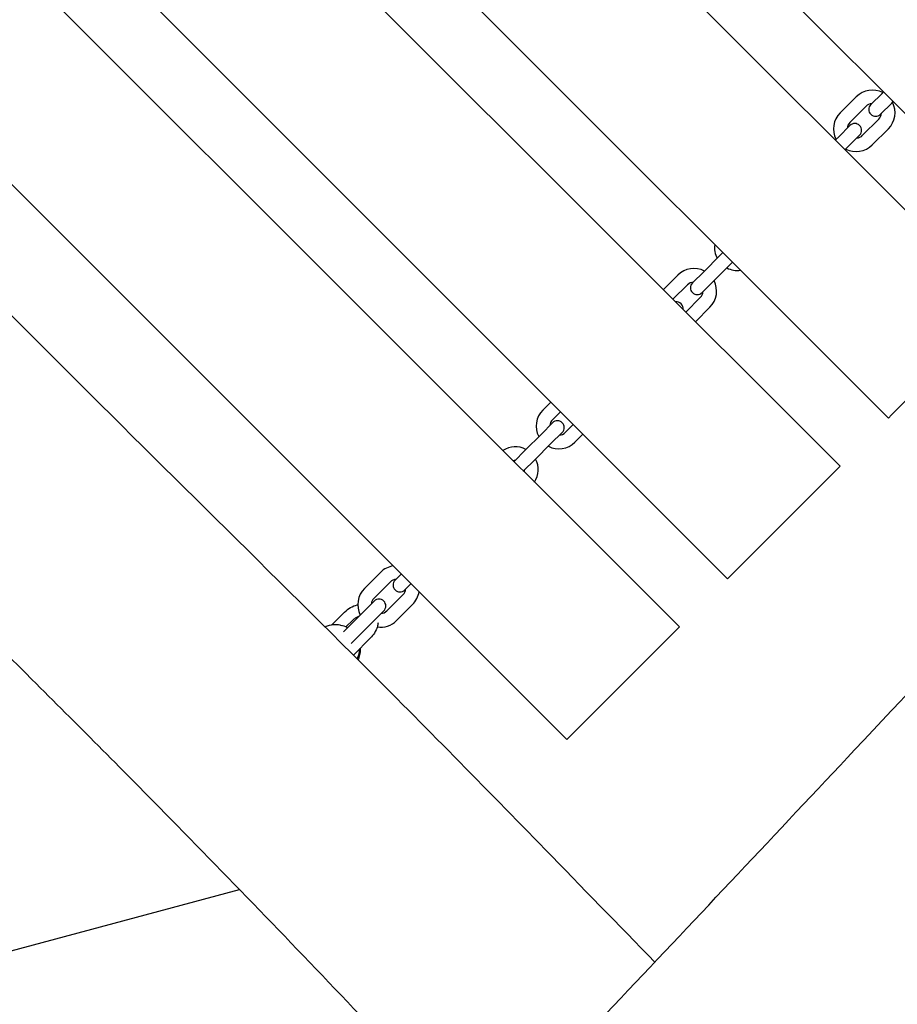
# Model space of a CAD drawing. Units: millimetres. Extents: x 5945 to 20203, y -2554 to 8842.
# Drawn here: x 15065 to 15451, y 4174 to 4607 of the extents above; entities that cross this region are included whole.
import ezdxf

# ---------------------------------------------------------------- set-up
doc = ezdxf.new("R2010")
doc.units = ezdxf.units.MM
doc.layers.add('SW_Toestellen', color=2, linetype='Continuous')

msp = doc.modelspace()

# ---------------------------------------------------------------- linework, layer by layer
at = {"layer": 'SW_Toestellen'}
for p, q in [((15093.52, 4926.98), (15517.79, 4502.72)), ((15072.31, 4905.77), (15496.57, 4481.5)), ((15022.81, 4856.27), (15447.08, 4432.01)), ((15001.6, 4835.06), (15425.86, 4410.79)), ((14952.1, 4785.56), (15376.37, 4361.3)), ((14930.89, 4764.35), (15355.15, 4340.08)), ((14883.67, 4712.57), (15305.66, 4290.58)), ((15432.93, 4573.43), (15425.86, 4566.36)), ((15444.32, 4574.91), (15439.37, 4569.96)), ((15444.32, 4574.91), (15444.96, 4575.55)), ((15448.56, 4570.67), (15449.2, 4571.31)), ((15437.18, 4569.18), (15430.11, 4562.11)), ((15443.61, 4565.72), (15448.56, 4570.67)), ((15435.76, 4556.46), (15442.83, 4563.53)), ((15430.18, 4560.77), (15425.23, 4555.82)), ((15440.01, 4552.21), (15447.08, 4559.29)), ((15423.74, 4554.34), (15425.23, 4555.82)), ((15429.47, 4551.58), (15434.42, 4556.53)), ((15427.98, 4550.09), (15429.47, 4551.58)), ((15365.83, 4496.42), (15372.9, 4503.49)), ((15374.24, 4504.84), (15372.9, 4503.49)), ((15370.07, 4492.18), (15377.14, 4499.25)), ((15377.14, 4499.25), (15378.49, 4500.6)), ((15354.45, 4494.94), (15348.08, 4488.57)), ((15365.83, 4496.42), (15360.88, 4491.47)), ((15358.69, 4490.7), (15352.32, 4484.33)), ((15365.12, 4487.23), (15370.07, 4492.18)), ((15357.98, 4478.68), (15364.34, 4485.04)), ((15362.22, 4474.43), (15368.59, 4480.8)), ((15495.16, 4480.09), (15448.49, 4433.42)), ((15298.58, 4439.08), (15295.05, 4435.54)), ((15302.83, 4434.83), (15299.29, 4431.3)), ((15447.08, 4432.01), (15448.49, 4433.42)), ((15299.36, 4429.96), (15294.41, 4425.01)), ((15304.95, 4425.64), (15308.48, 4429.18)), ((15287.34, 4417.93), (15294.41, 4425.01)), ((15298.65, 4420.76), (15303.6, 4425.71)), ((15309.19, 4421.4), (15312.73, 4424.94)), ((15291.58, 4413.69), (15298.65, 4420.76)), ((15287.34, 4417.93), (15282.39, 4412.98)), ((15286.63, 4408.74), (15291.58, 4413.69)), ((15424.45, 4409.38), (15377.78, 4362.71)), ((15424.45, 4409.38), (15425.86, 4410.79)), ((15223.63, 4364.12), (15216.56, 4357.05)), ((15232.82, 4363.42), (15230.07, 4360.66)), ((15227.87, 4359.88), (15220.8, 4352.81)), ((15234.31, 4356.42), (15237.07, 4359.17)), ((15376.37, 4361.3), (15377.78, 4362.71)), ((15220.87, 4351.47), (15215.92, 4346.52)), ((15226.46, 4347.15), (15233.53, 4354.22)), ((15202.12, 4340.89), (15207.87, 4346.65)), ((15208.85, 4339.45), (15215.92, 4346.52)), ((15220.17, 4342.27), (15225.12, 4347.22)), ((15230.7, 4342.91), (15237.77, 4349.98)), ((15208.41, 4340.11), (15211.41, 4343.11)), ((15213.09, 4335.2), (15220.17, 4342.27)), ((15208.85, 4339.45), (15207.36, 4337.95)), ((15353.74, 4338.67), (15307.07, 4292)), ((15353.74, 4338.67), (15355.15, 4340.08)), ((15210.67, 4332.78), (15213.09, 4335.2)), ((15219.25, 4335.27), (15211.7, 4327.72)), ((15305.66, 4290.58), (15307.07, 4292)), ((14607.44, 4076.06), (15161.63, 4224.55)), ((14607.44, 4076.06), (15161.63, 4224.55))]:
    msp.add_line(p, q, dxfattribs=at)
for centre, radius, start, end in [((15440.01, 4566.36), 10, 62.4576, 135), ((15440.01, 4566.36), 4, 93.5904, 135), ((15441.49, 4567.84), 3, 135, 315), ((15440.01, 4566.36), 10, 315, 27.5424), ((15432.93, 4559.29), 10, 135, 207.5424), ((15440.01, 4566.36), 4, 315, 356.4096), ((15432.93, 4559.29), 4, 135, 176.4096), ((15432.3, 4558.65), 3, 315, 135), ((15432.93, 4559.29), 4, 273.5904, 315), ((15432.93, 4559.29), 10, 242.4576, 315), ((15380.61, 4506.96), 10, 171.8699, 207.5424), ((15361.52, 4487.87), 10, 62.4576, 135), ((15380.61, 4506.96), 10, 242.4576, 278.1301), ((15361.52, 4487.87), 4, 93.5904, 135), ((15363, 4489.35), 3, 135, 315), ((15361.52, 4487.87), 10, 315, 27.5424), ((15361.52, 4487.87), 4, 315, 356.4096), ((15353.81, 4480.16), 3, 354.2965, 95.7035), ((15302.12, 4428.47), 10, 135, 207.5424), ((15302.12, 4428.47), 4, 135, 176.4096), ((15301.48, 4427.83), 3, 315, 135), ((15302.12, 4428.47), 4, 273.5904, 315), ((15302.12, 4428.47), 10, 242.4576, 315), ((15283.03, 4409.38), 10, 62.4576, 123.463), ((15283.03, 4409.38), 4, 93.5904, 105), ((15284.51, 4410.86), 3, 135, 136.9102), ((15283.03, 4409.38), 10, 326.537, 27.5424), ((15284.51, 4410.86), 3, 313.0898, 315), ((15283.03, 4409.38), 4, 345, 356.4096), ((15230.7, 4357.05), 10, 98.1301, 135), ((15230.7, 4357.05), 4, 93.5904, 135), ((15232.19, 4358.54), 3, 135, 315), ((15223.63, 4349.98), 10, 135, 207.5424), ((15230.7, 4357.05), 4, 315, 356.4096), ((15230.7, 4357.05), 10, 315, 351.8699), ((15223.63, 4349.98), 4, 135, 176.4096), ((15222.99, 4349.35), 3, 315, 135), ((15223.63, 4349.98), 4, 273.5904, 315), ((15223.63, 4349.98), 10, 261.8586, 315), ((15204.54, 4330.89), 10, 62.4576, 81.0528), ((15204.54, 4330.89), 10, 331.4025, 358.0635)]:
    msp.add_arc(centre, radius, start, end, dxfattribs=at)
for points, knots in [([(15157.37, 3995.43), (15180.37, 4019.55), (15203.35, 4043.7), (15295.16, 4140.38), (15363.81, 4213.1), (15518.81, 4378.25), (15605.16, 4470.77), (15749.32, 4627.99), (15807.75, 4692.36), (15929.47, 4825.83), (15992.93, 4894.78), (16115.86, 5026.75), (16175.08, 5090), (16333.61, 5260.23), (16432.64, 5367.47), (16576.78, 5523.59), (16621.92, 5572.49), (16667.03, 5621.39)], [0, 0, 0, 0, 10.000033, 10.000033, 40.001018, 40.001018, 77.948887, 77.948887, 104.064577, 104.064577, 132.175289, 132.175289, 158.17026, 158.17026, 201.959721, 201.959721, 221.931396, 221.931396, 221.931396, 221.931396]), ([(16744.09, 5500.8), (16734.53, 5489.81), (16724.96, 5478.82), (16656.99, 5400.89), (16598.22, 5334.24), (16471.57, 5192.83), (16403.05, 5118.65), (16284.27, 4991.7), (16234.2, 4938.64), (16123.02, 4820.32), (16061.91, 4754.85), (15965.15, 4649.73), (15929.07, 4610.14), (15831.05, 4502.59), (15769.06, 4434.65), (15624.88, 4277.56), (15542.47, 4188.57), (15428.38, 4064.94), (15396.34, 4030.27), (15351.13, 3979.67), (15337.1, 3963.59), (15323.17, 3947.31)], [30.980519, 30.980519, 30.980519, 30.980519, 35.352659, 35.352659, 62.008712, 62.008712, 92.303003, 92.303003, 114.214916, 114.214916, 141.036612, 141.036612, 157.127832, 157.127832, 184.729289, 184.729289, 221.116575, 221.116575, 235.198861, 235.198861, 241.661084, 241.661084, 241.661084, 241.661084]), ([(14848.69, 4693.17), (14862.43, 4679.12), (14876.17, 4665.08), (14949.3, 4590.49), (15008.8, 4529.99), (15117.36, 4420.85), (15166.69, 4372.63), (15242.7, 4296.79), (15269.46, 4269.54), (15312.17, 4225.65), (15328.25, 4209.12), (15344.36, 4192.62)], [29.587792, 29.587792, 29.587792, 29.587792, 35.482468, 35.482468, 60.92518, 60.92518, 81.723655, 81.723655, 93.175609, 93.175609, 100.094691, 100.094691, 100.094691, 100.094691]), ([(15268.59, 4112.46), (15251.43, 4130.39), (15234.39, 4148.42), (15188.08, 4197.25), (15158.42, 4228.09), (15109.32, 4278), (15089.83, 4297.49), (15038.49, 4348.88), (15006.61, 4380.75), (14931.06, 4456.11), (14887.49, 4499.69), (14827.24, 4560.22), (14810.49, 4577.14), (14793.75, 4594.07)], [38.920234, 38.920234, 38.920234, 38.920234, 46.389652, 46.389652, 59.155598, 59.155598, 67.458721, 67.458721, 81.000514, 81.000514, 99.495424, 99.495424, 106.625782, 106.625782, 106.625782, 106.625782]), ([(15207.87, 4346.65), (15208.64, 4347.42), (15209.51, 4348.09), (15211.38, 4349.16), (15212.37, 4349.56), (15213.47, 4349.82), (15213.55, 4349.84), (15213.63, 4349.86)], [3.1415927, 3.1415927, 3.1415927, 3.1415927, 3.4910626, 3.4910626, 3.8391735, 3.8391735, 3.8663431, 3.8663431, 3.8663431, 3.8663431]), ([(15211.41, 4343.11), (15211.78, 4343.48), (15212.18, 4343.81), (15213.02, 4344.36), (15213.45, 4344.58), (15214.01, 4344.79), (15214.14, 4344.83), (15214.27, 4344.87)], [3.1415927, 3.1415927, 3.1415927, 3.1415927, 3.4175136, 3.4175136, 3.6924998, 3.6924998, 3.7803497, 3.7803497, 3.7803497, 3.7803497]), ([(15222.6, 4341.89), (15222.54, 4341.32), (15222.42, 4340.77), (15221.96, 4339.23), (15221.51, 4338.27), (15220.46, 4336.62), (15219.89, 4335.91), (15219.25, 4335.27)], [5.4617294, 5.4617294, 5.4617294, 5.4617294, 5.6510243, 5.6510243, 5.9925781, 5.9925781, 6.2831853, 6.2831853, 6.2831853, 6.2831853]), ([(15206.55, 4340.63), (15205.65, 4340.94), (15204.65, 4341.07), (15202.51, 4341.01), (15201.36, 4340.8), (15199.9, 4340.31), (15199.59, 4340.19), (15199.29, 4340.07)], [1.8924054, 1.8924054, 1.8924054, 1.8924054, 2.1899174, 2.1899174, 2.5040767, 2.5040767, 2.5867744, 2.5867744, 2.5867744, 2.5867744]), ([(15214.68, 4330.7), (15214.7, 4330.46), (15214.7, 4330.21), (15214.66, 4328.86), (15214.44, 4327.71), (15213.96, 4326.26), (15213.85, 4325.97), (15213.74, 4325.69)], [5.2600855, 5.2600855, 5.2600855, 5.2600855, 5.3315101, 5.3315101, 5.6456693, 5.6456693, 5.7240596, 5.7240596, 5.7240596, 5.7240596])]:
    msp.add_open_spline(points, degree=3, knots=knots, dxfattribs=at)

doc.saveas('drawing.dxf')
